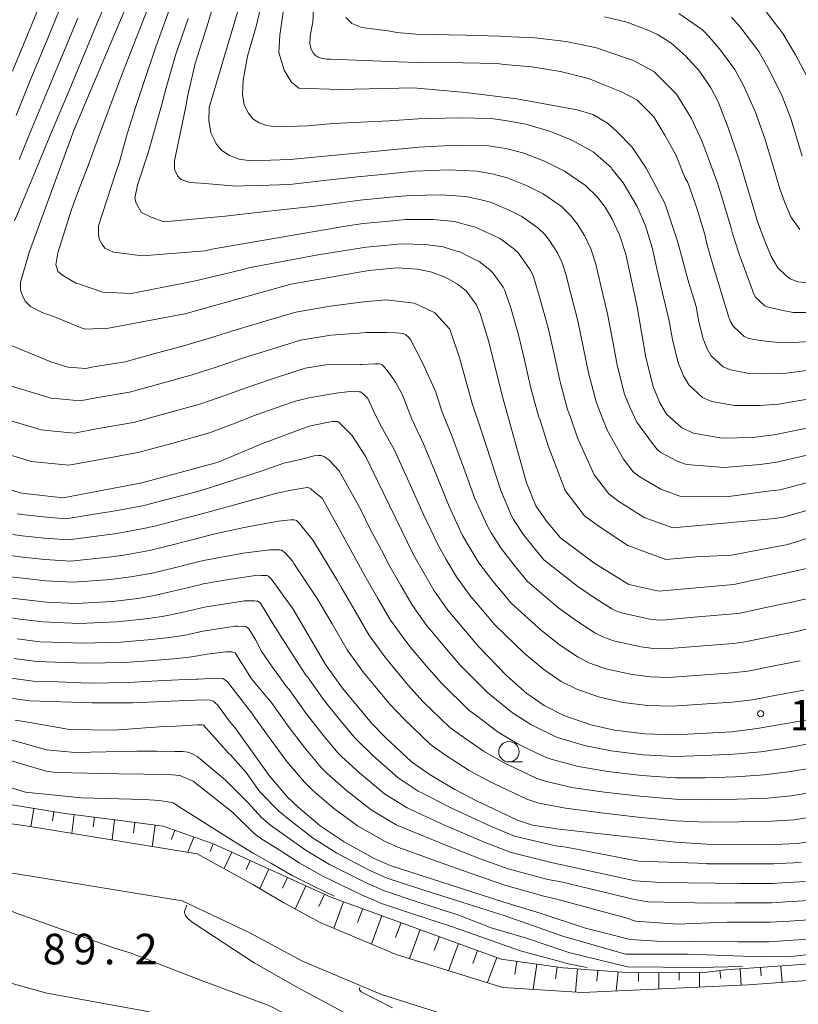
# Model space of a CAD drawing. Units: millimetres. Extents: x -72000 to -70000, y 27000 to 28501.
# Drawn here: x -70687 to -70591, y 27943 to 28064 of the extents above; entities that cross this region are included whole.
import ezdxf

# ---------------------------------------------------------------- set-up
doc = ezdxf.new("R2010")
doc.units = ezdxf.units.MM
for name, color, linetype, lineweight in [('210100_道路縁（街区線）', 7, 'Continuous', 15), ('610111_人工斜面(上)', 7, 'Continuous', 9), ('610199_人工斜面(中)', 7, 'Continuous', 9), ('633100_広葉樹林', 7, 'Continuous', 9), ('710100_等高線（計曲線）', 7, 'Continuous', 20), ('710200_等高線（主曲線）', 7, 'Continuous', 9), ('731200_図化機測定による標高点', 7, 'Continuous', 20), ('731207_図化機測定による標高点（注記）', 7, 'Continuous', 20)]:
    doc.layers.add(name, color=color, linetype=linetype, lineweight=lineweight)
doc.styles.add('Style-WORKING', font='txt')

msp = doc.modelspace()

# ---------------------------------------------------------------- linework, layer by layer
at = {"layer": '210100_道路縁（街区線）', "linetype": 'Continuous', "flags": 128}
for points in [[(-70586.26, 27946.44), (-70597.37, 27945.59), (-70617.72, 27944.67), (-70627.48, 27945.3), (-70640.57, 27949.32), (-70649.81, 27953.23), (-70654.31, 27955.65), (-70658.11, 27957.9), (-70664.95, 27961.7), (-70686.19, 27965.15), (-70693.27, 27966.08), (-70711.28, 27971.29), (-70728.65, 27976.93), (-70744.14, 27980.61), (-70745.44, 27981.22), (-70747.65, 27982.44), (-70749.67, 27984.24), (-70754.07, 27989.25)], [(-70745.8, 27974.9), (-70730.27, 27971.15), (-70713.04, 27965.55), (-70694.5, 27960.2), (-70687.06, 27959.21), (-70666.81, 27955.93), (-70658.56, 27952.03), (-70652.05, 27948.53), (-70642.34, 27944.43), (-70630.63, 27940.72)]]:
    msp.add_lwpolyline(points, dxfattribs=at)
at = {"layer": '610111_人工斜面(上)', "flags": 128}
msp.add_lwpolyline([(-70753.11, 27993.05), (-70752.67, 27991.98), (-70751.34, 27989.77), (-70749.63, 27987.95), (-70745.71, 27983.79), (-70742.47, 27982.36), (-70720.61, 27976.88), (-70703.07, 27971.46), (-70693.62, 27968.65), (-70692.44, 27968.49), (-70681.18, 27966.63), (-70675.01, 27965.85), (-70669.12, 27965.08), (-70662.89, 27962.86), (-70648.56, 27956.38), (-70627.69, 27948.77), (-70620.06, 27947.71), (-70611.77, 27947.07), (-70602.4, 27947.16), (-70600.19, 27947.44), (-70591.51, 27948.05), (-70586.71, 27948.43)], dxfattribs=at)
at = {"layer": '610199_人工斜面(中)', "flags": 128}
for points in [[(-70684.98, 27967.26), (-70685.35, 27965.01)], [(-70682.51, 27966.85), (-70682.69, 27965.73)], [(-70680.04, 27966.49), (-70680.33, 27964.2)], [(-70677.56, 27966.17), (-70677.71, 27964.98)], [(-70675.08, 27965.86), (-70675.39, 27963.4)], [(-70672.6, 27965.54), (-70672.76, 27964.27)], [(-70670.12, 27965.21), (-70670.46, 27962.6)], [(-70667.71, 27964.58), (-70668.12, 27963.43)], [(-70665.36, 27963.74), (-70666.1, 27961.89)], [(-70663, 27962.9), (-70663.34, 27961.95)], [(-70660.72, 27961.88), (-70661.65, 27959.87)], [(-70658.44, 27960.85), (-70658.94, 27959.75)], [(-70656.17, 27959.82), (-70657.28, 27957.41)], [(-70653.89, 27958.79), (-70654.49, 27957.45)], [(-70651.61, 27957.76), (-70652.92, 27954.9)], [(-70649.33, 27956.73), (-70650.02, 27955.22)], [(-70647.01, 27955.81), (-70648.21, 27952.55)], [(-70644.66, 27954.96), (-70645.28, 27953.27)], [(-70642.31, 27954.1), (-70643.59, 27950.6)], [(-70639.96, 27953.25), (-70640.62, 27951.43)], [(-70637.61, 27952.39), (-70638.92, 27948.81)], [(-70635.26, 27951.53), (-70635.89, 27949.81)], [(-70632.92, 27950.68), (-70634.14, 27947.34)], [(-70630.57, 27949.82), (-70631.15, 27948.21)], [(-70628.22, 27948.96), (-70629.35, 27945.88)], [(-70625.77, 27948.5), (-70626, 27946.86)], [(-70623.29, 27948.16), (-70623.74, 27945.06)], [(-70620.82, 27947.82), (-70621.02, 27946.36)], [(-70618.33, 27947.58), (-70618.55, 27944.72)], [(-70615.84, 27947.38), (-70615.94, 27946.07)], [(-70613.35, 27947.19), (-70613.56, 27944.86)], [(-70610.85, 27947.08), (-70610.84, 27946.03)], [(-70608.35, 27947.1), (-70608.33, 27945.09)], [(-70605.85, 27947.13), (-70605.84, 27946.17)], [(-70603.35, 27947.15), (-70603.34, 27945.32)], [(-70600.86, 27947.36), (-70600.74, 27946.4)], [(-70598.37, 27947.57), (-70598.23, 27945.55)], [(-70595.88, 27947.74), (-70595.81, 27946.73)], [(-70593.38, 27947.92), (-70593.24, 27945.91)]]:
    msp.add_lwpolyline(points, dxfattribs=at)
at = {"layer": '633100_広葉樹林'}
msp.add_line((-70626.73, 27972.96), (-70625.063, 27972.96), dxfattribs=at)
msp.add_circle((-70626.73, 27974.21), 1.249875, dxfattribs=at)
at = {"layer": '710100_等高線（計曲線）', "linetype": 'Continuous', "flags": 128}
for points, elevation in [([(-70659, 28068.42), (-70663.47, 28053.26), (-70663.53, 28051.66), (-70663.26, 28050.13), (-70662.8, 28049.16), (-70662.64, 28048.81), (-70661.95, 28047.98), (-70660.99, 28047.35), (-70659.81, 28046.93), (-70658.36, 28046.71), (-70653.57, 28046.89), (-70637.77, 28048.38), (-70633.19, 28048.63), (-70629.24, 28048.53), (-70627.09, 28048.24), (-70625.02, 28047.68), (-70622.57, 28046.73), (-70622.46, 28046.69), (-70619.9, 28045.43), (-70617.35, 28043.68), (-70615.9, 28042.28), (-70614.94, 28041.03), (-70614.12, 28039.64), (-70613.16, 28037.62), (-70612.41, 28035.26), (-70610.99, 28028.81), (-70609.92, 28022.57), (-70609.04, 28019.03), (-70608.23, 28017.01), (-70607.4, 28015.62), (-70605.54, 28013.95), (-70604.09, 28013.31), (-70600.63, 28012.67), (-70596.82, 28012.78), (-70594.25, 28013.11), (-70589.53, 28014.05)], 150), ([(-70673, 28067.21), (-70680.05, 28050.57), (-70685.53, 28035.59), (-70685.61, 28035.3), (-70686.61, 28031.83), (-70686.61, 28030.84), (-70686.39, 28030.17), (-70686.06, 28029.51), (-70685.39, 28028.84), (-70683.73, 28027.96), (-70682.84, 28027.73), (-70679.17, 28026.2), (-70678.69, 28026.06), (-70675.81, 28026.18), (-70666.27, 28027.97), (-70664.41, 28028.49), (-70653.59, 28031.54), (-70653.46, 28031.57), (-70643.89, 28033.24), (-70640.49, 28033.57), (-70637.93, 28033.41), (-70636.2, 28033.06), (-70634.67, 28032.49), (-70634.08, 28032.17), (-70633.02, 28031.58), (-70631.98, 28030.74), (-70630.74, 28029.07), (-70630.27, 28027.96), (-70629.18, 28024.49), (-70627.55, 28017.9), (-70624.57, 28007.21), (-70623.41, 28004.36), (-70622.13, 28002.51), (-70620.42, 28000.44), (-70616.32, 27997.37), (-70612.03, 27994.71), (-70608.35, 27993.9), (-70599.14, 27994.71), (-70588.91, 27996.96)], 140), ([(-70588.84, 28031.63), (-70591.3, 28031.86), (-70592.23, 28032.23), (-70592.79, 28032.65), (-70593.74, 28033.58), (-70594.58, 28034.96), (-70595.49, 28037.17), (-70596.23, 28039.25), (-70598.54, 28046.96), (-70599.87, 28050.86), (-70601.08, 28053.95), (-70601.98, 28055.68), (-70603.37, 28057.7), (-70605.05, 28059.57), (-70606.87, 28061.18), (-70608.49, 28062.22), (-70609.87, 28062.81), (-70610, 28062.87), (-70612.41, 28063.76), (-70615.02, 28064.37)], 160), ([(-70693.45, 28008.03), (-70686.48, 28005.93), (-70681.38, 28005.38), (-70671.74, 28007.2), (-70662.94, 28009.57), (-70662.36, 28009.75), (-70656.96, 28012.03), (-70651.22, 28014.16), (-70649.07, 28014.61), (-70648.36, 28014.73), (-70647.92, 28014.73), (-70647.87, 28014.73), (-70647.76, 28014.73), (-70647.57, 28014.65), (-70647.45, 28014.53), (-70646, 28013.05), (-70644.28, 28010.4), (-70638.42, 27998.35), (-70635.91, 27993.96), (-70634.22, 27991.58), (-70630.47, 27987.1), (-70626.99, 27983.53), (-70624.53, 27981.35), (-70622.4, 27979.87), (-70620, 27978.66), (-70616.69, 27977.51), (-70613.79, 27976.85), (-70610.07, 27976.39), (-70606.33, 27976.27), (-70599.41, 27976.67), (-70596.29, 27977.04), (-70590.12, 27978.14)], 130), ([(-70689.2, 27993.23), (-70683.44, 27992.54), (-70679.79, 27992.4), (-70675.34, 27992.63), (-70672.21, 27992.99), (-70670.18, 27993.36), (-70664.64, 27994.67), (-70664.2, 27994.79), (-70661.1, 27995.35), (-70657.51, 27995.86), (-70657.06, 27995.84), (-70656.47, 27995.84), (-70656.29, 27995.8), (-70656.2, 27995.77), (-70655.87, 27995.44), (-70653.2, 27991.7), (-70649.21, 27984.93), (-70647.13, 27982.02), (-70643.57, 27977.71), (-70641.81, 27975.92), (-70638.66, 27972.96), (-70636.51, 27971.44), (-70633.36, 27969.56), (-70630.7, 27968.2), (-70625.68, 27965.83), (-70623.84, 27965.2), (-70620.55, 27964.72), (-70606.31, 27963.1), (-70602.48, 27962.85), (-70594.09, 27962.83), (-70591.38, 27962.95), (-70588.16, 27963.43)], 120), ([(-70588.95, 27951.29), (-70594.84, 27950.89), (-70598.62, 27950.89), (-70604.14, 27950.92), (-70608.58, 27950.97), (-70611.85, 27951.18), (-70617.32, 27952.57), (-70622.9, 27954.4), (-70626.41, 27955.46), (-70627.61, 27955.83), (-70641.29, 27960.27), (-70643.25, 27961.12), (-70646.93, 27963.16), (-70649.86, 27965.12), (-70652.63, 27967.43), (-70653.88, 27968.65), (-70656.11, 27971.29), (-70660.33, 27977.18), (-70660.9, 27977.85), (-70662.48, 27979.97), (-70663, 27980.43), (-70663.06, 27980.44), (-70663.35, 27980.53), (-70664.13, 27980.58), (-70666.28, 27980.49), (-70668.18, 27980.41), (-70672.87, 27980.2), (-70677.84, 27980.19), (-70685.47, 27980.46), (-70688.11, 27980.82)], 110), ([(-70618.72, 27929.53), (-70618.87, 27929.78), (-70619.07, 27930.02), (-70619.4, 27930.22), (-70620.54, 27930.56), (-70624.5, 27931.37), (-70636.13, 27933.81), (-70639.65, 27934.76), (-70640.59, 27935.13), (-70645.53, 27937.64), (-70656.16, 27943.08), (-70664.41, 27946.13), (-70673.17, 27949.52), (-70675.21, 27950.16), (-70686.8, 27954.3), (-70688.88, 27955.1), (-70691.93, 27956.65), (-70693.91, 27958.21), (-70695.05, 27959.61), (-70695.08, 27959.75), (-70695.12, 27959.89), (-70695.08, 27960.1)], 90)]:
    msp.add_lwpolyline(points, dxfattribs=dict(at, elevation=elevation))
at = {"layer": '710200_等高線（主曲線）', "linetype": 'Continuous', "flags": 128}
for points, elevation in [([(-70604.79, 28032.15), (-70606.00246, 28036.735547), (-70607.601476, 28041.532595), (-70609.904059, 28045.817958), (-70611.630996, 28048.376384), (-70613.485855, 28050.295203), (-70614.637146, 28051.318573), (-70616.428044, 28052.405904), (-70618.346863, 28052.98155), (-70625.766298, 28054.324723), (-70632.03444, 28055.092251), (-70638.430504, 28055.667897), (-70647.448954, 28055.476015), (-70652.501845, 28055.603936), (-70653.397294, 28056.371464), (-70654.292743, 28057.842558), (-70654.932349, 28060.01722), (-70654.804428, 28062.127921), (-70652.757688, 28076.263223), (-70651.670357, 28080.420664), (-70644.95449, 28099.416974), (-70639.99, 28111.7)], 154), ([(-70589.11, 28024.6), (-70592.48, 28024.36), (-70594.06, 28024.45), (-70595.93, 28024.66), (-70597.31, 28024.92), (-70597.89, 28025.17), (-70599.21, 28026.4), (-70599.54, 28026.95), (-70599.86, 28027.76), (-70601.69, 28033.82), (-70602.42, 28036.36), (-70602.7, 28037.66), (-70603.69, 28040.91), (-70604.77, 28044.03), (-70605.1, 28044.59), (-70606.28, 28047.43), (-70607.59, 28049.84), (-70608.96, 28052.09), (-70611.06, 28054.18), (-70612.94, 28055.19), (-70615.18, 28056.08), (-70616.97, 28056.8), (-70620.39, 28057.67), (-70623.93, 28058.25), (-70627.32, 28058.53), (-70628.18, 28058.65), (-70632.33, 28058.74), (-70638.05, 28058.79), (-70640.31, 28058.84), (-70648.55, 28059.19), (-70649.05, 28059.17), (-70649.64, 28059.26), (-70650.11, 28059.43), (-70650.49, 28059.68), (-70650.77, 28060.01), (-70651.01, 28060.54), (-70651.12, 28061.15), (-70651.1, 28061.76), (-70651.09, 28062.04), (-70650.81, 28063.53), (-70650.76, 28063.7), (-70650.27, 28073.83)], 156), ([(-70687.34, 28039.34), (-70686.43, 28041.54), (-70684.57, 28045.98), (-70682.72, 28050.42), (-70680.87, 28054.86), (-70679.05, 28059.18), (-70677.24, 28063.5), (-70675.42, 28067.82)], 138), ([(-70588.6, 28010.97), (-70593.86, 28009.73), (-70595.92, 28009.47), (-70600.33, 28009.08), (-70604.94, 28009.43), (-70606.11, 28009.86), (-70608.11, 28010.94), (-70608.52, 28011.25), (-70609.11, 28012.03), (-70611.04, 28014.65), (-70611.89, 28016.48), (-70612.55, 28018.09), (-70613.45, 28021.63), (-70614.04, 28024.79), (-70614.63, 28027.95), (-70615.42, 28031.22), (-70616.08, 28034.02), (-70616.68, 28035.91), (-70617.44, 28037.53), (-70618.35, 28038.97), (-70619.12, 28039.98), (-70620.28, 28041.09), (-70622.53, 28042.66), (-70624.57, 28043.67), (-70624.89, 28043.8), (-70626.95, 28044.64), (-70628.61, 28045.09), (-70630.63, 28045.44), (-70634.14, 28045.59), (-70638.31, 28045.42), (-70641.47, 28045.12), (-70645.31, 28044.76), (-70649.43, 28044.29), (-70653.58, 28043.82), (-70657.4, 28043.68), (-70659.29, 28043.65), (-70660.12, 28043.62), (-70664.5, 28043.95), (-70665.88, 28044.06), (-70666.92, 28044.41), (-70667.38, 28044.87), (-70667.57, 28045.31), (-70667.73, 28045.67), (-70667.73, 28046.71), (-70666.34, 28053.36), (-70666.1, 28054.77), (-70665.18, 28058.63), (-70663.75, 28063.16), (-70662.4, 28067.59)], 148), ([(-70589.39, 28017.57), (-70593.66, 28016.86), (-70595.9, 28016.67), (-70599.06, 28016.67), (-70601.83, 28017.18), (-70602.99, 28017.69), (-70604.67, 28019.21), (-70605.33, 28020.33), (-70605.98, 28021.94), (-70606.69, 28024.77), (-70607.12, 28027.27), (-70607.89, 28030.48), (-70608.61, 28033.48), (-70609.17, 28036.06), (-70610, 28038.72), (-70611, 28041.1), (-70611.66, 28042.22), (-70612.7, 28044), (-70614.1, 28045.73), (-70614.2, 28045.9), (-70616.38, 28047.8), (-70618.93, 28049.22), (-70620.21, 28049.73), (-70621.77, 28050.35), (-70624.65, 28051.2), (-70627.17, 28051.67), (-70628.89, 28051.91), (-70632.9, 28052), (-70637.86, 28051.85), (-70641.41, 28051.62), (-70644.87, 28051.44), (-70648.27, 28051.3), (-70651.43, 28051.01), (-70655.26, 28050.86), (-70656.42, 28051.04), (-70657.36, 28051.38), (-70658.13, 28051.88), (-70658.68, 28052.55), (-70659.01, 28053.24), (-70659.18, 28053.6), (-70659.39, 28054.82), (-70659.32, 28056.6), (-70658.77, 28059.57), (-70657.72, 28063.21), (-70656.83, 28067.02)], 152), ([(-70687.59, 28057.69), (-70685.95, 28061.68), (-70684.31, 28065.66)], 132), ([(-70585.82, 28001.72), (-70592.71, 27999.59), (-70593.22, 27999.53), (-70599.44, 27998.31), (-70603.81, 27998.11), (-70607.49, 27997.78), (-70612.16, 27999.5), (-70615.8, 28001.91), (-70617.44, 28003.14), (-70619.83, 28006.28), (-70621.93, 28011.74), (-70622.89, 28014.87), (-70623.06, 28015.27), (-70624.03, 28018.83), (-70624.79, 28022.09), (-70625.54, 28025.35), (-70626.55, 28028.78), (-70627.08, 28030.31), (-70627.23, 28030.78), (-70627.42, 28031.19), (-70628.57, 28032.8), (-70628.77, 28033.05), (-70629.06, 28033.33), (-70630.39, 28034.35), (-70630.91, 28034.6), (-70631.8, 28035.05), (-70632.74, 28035.53), (-70633.16, 28035.64), (-70634.8, 28036.15), (-70636.98, 28036.46), (-70639.94, 28036.53), (-70640.73, 28036.46), (-70644.24, 28036.12), (-70648.86, 28035.38), (-70650.36, 28035.13), (-70658.64, 28033.57), (-70659.33, 28033.39), (-70665.16, 28032), (-70666.39, 28031.72), (-70673.05, 28030.45), (-70676.53, 28030.58), (-70679.49, 28031.61), (-70679.75, 28031.65), (-70681.36, 28032.59), (-70682.03, 28033.13), (-70682.17, 28033.56), (-70682.29, 28033.93), (-70682.03, 28035.4), (-70680.36, 28040.74), (-70679.52, 28043.05), (-70678.43, 28045.82), (-70677.05, 28049.62), (-70675.61, 28053.47), (-70674.09, 28057.46), (-70672.45, 28061.74), (-70670.69, 28066.2)], 142), ([(-70595.93, 28065.97), (-70593.13, 28062.33), (-70591.59, 28059.71), (-70589.92, 28056.55)], 166), ([(-70687.16, 28052.27), (-70685.35, 28056.75), (-70683.65, 28060.84), (-70681.96, 28064.94)], 134), ([(-70686.77, 28046.89), (-70684.94, 28051.35), (-70683.11, 28055.8), (-70681.35, 28060.01), (-70679.6, 28064.22)], 136), ([(-70586.74, 28004.8), (-70593.09, 28002.97), (-70594.12, 28002.84), (-70603.88, 28001.91), (-70606.64, 28001.66), (-70610.14, 28002.95), (-70613.24, 28004.92), (-70614.47, 28005.84), (-70616.26, 28008.19), (-70618.3, 28012.71), (-70619.23, 28015.4), (-70619.55, 28016.21), (-70620.5, 28019.76), (-70621.2, 28022.99), (-70621.9, 28026.22), (-70622.84, 28029.59), (-70623.41, 28031.55), (-70623.71, 28032.49), (-70624.09, 28033.3), (-70625.17, 28034.86), (-70625.55, 28035.36), (-70626.13, 28035.92), (-70627.77, 28037.12), (-70628.79, 28037.62), (-70629.51, 28037.96), (-70630.81, 28038.57), (-70631.64, 28038.79), (-70633.41, 28039.25), (-70636.03, 28039.5), (-70639.4, 28039.49), (-70640.98, 28039.34), (-70644.6, 28039), (-70646.78, 28038.68), (-70663.14, 28035.87), (-70663.99, 28035.66), (-70671.65, 28035.06), (-70675.22, 28035.52), (-70676.26, 28035.99), (-70676.6, 28036.45), (-70676.95, 28037.02), (-70677.06, 28037.6), (-70677.06, 28037.68), (-70677.06, 28038.75), (-70674.98, 28045.15), (-70674.48, 28046.57), (-70673.6, 28049.75), (-70672.59, 28053.02), (-70671.43, 28056.56), (-70670.03, 28060.71), (-70668.38, 28065.18)], 144), ([(-70588.98, 28028.12), (-70591.89, 28028.11), (-70593.14, 28028.34), (-70594.36, 28028.65), (-70595.05, 28028.78), (-70595.34, 28028.91), (-70596.48, 28029.99), (-70596.64, 28030.26), (-70596.8, 28030.67), (-70596.81, 28030.7), (-70598.49, 28035.26), (-70598.59, 28035.49), (-70599.32, 28037.81), (-70599.47, 28038.45), (-70600.54, 28042.01), (-70601.12, 28043.83), (-70602.35, 28047.2), (-70603.07, 28049.15), (-70604.34, 28051.89), (-70606.16, 28054.89), (-70608.97, 28057.68), (-70611.47, 28059.03), (-70612.56, 28059.4), (-70615.99, 28060.59), (-70619.71, 28061.33), (-70623.56, 28061.78), (-70627.4, 28061.96), (-70627.83, 28062.02), (-70632.04, 28062.11), (-70638.14, 28062.25), (-70640.49, 28062.47), (-70641.27, 28062.62), (-70644.75, 28063.06), (-70645.99, 28063.55), (-70646.73, 28064.3)], 158), ([(-70605.89, 28064.77), (-70603.64, 28063.22), (-70602.99, 28062.78), (-70602.23, 28061.95), (-70600.89, 28060.45), (-70599.03, 28057.9), (-70597.92, 28055.87), (-70596.55, 28052.76), (-70595.35, 28049.44), (-70594.42, 28046.35), (-70593.5, 28043.27), (-70592.91, 28041.6), (-70592.18, 28039.84), (-70591.04, 28038.3)], 162), ([(-70599.42, 28064.33), (-70598.41, 28063.21), (-70596.08, 28060.11), (-70594.76, 28057.79), (-70593.24, 28054.65), (-70592.16, 28051.91), (-70591.46, 28049.6), (-70590.77, 28047.29)], 164), ([(-70587.67, 28007.89), (-70593.48, 28006.35), (-70595.02, 28006.16), (-70600.03, 28005.49), (-70605.79, 28005.55), (-70608.12, 28006.41), (-70610.67, 28007.93), (-70611.49, 28008.54), (-70612.69, 28010.11), (-70614.67, 28013.68), (-70615.56, 28015.94), (-70616.05, 28017.15), (-70616.98, 28020.7), (-70617.62, 28023.89), (-70618.27, 28027.08), (-70619.13, 28030.41), (-70619.74, 28032.79), (-70620.19, 28034.2), (-70620.77, 28035.41), (-70621.76, 28036.92), (-70622.33, 28037.67), (-70623.2, 28038.5), (-70625.15, 28039.89), (-70626.68, 28040.65), (-70627.2, 28040.87), (-70628.88, 28041.6), (-70630.13, 28041.94), (-70632.02, 28042.34), (-70635.08, 28042.54), (-70638.85, 28042.46), (-70641.23, 28042.23), (-70644.96, 28041.88), (-70649.24, 28041.32), (-70650.48, 28041.16), (-70656.53, 28040.48), (-70661.52, 28039.91), (-70669, 28039.21), (-70670.61, 28039.78), (-70671.76, 28040.36), (-70672.4, 28041.43), (-70672.45, 28041.51), (-70672.6, 28042.11), (-70672.26, 28043.71), (-70670.95, 28047.69), (-70669.33, 28053.5), (-70668.77, 28055.67), (-70667.6, 28059.67), (-70666.07, 28064.17)], 146), ([(-70589.25, 28021.09), (-70593.07, 28020.61), (-70594.98, 28020.56), (-70597.49, 28020.66), (-70599.57, 28021.05), (-70600.44, 28021.43), (-70601.94, 28022.8), (-70602.43, 28023.64), (-70602.92, 28024.85), (-70603.45, 28026.97), (-70603.77, 28028.84), (-70604.79, 28032.15)], 154), ([(-70588.65, 27993.34), (-70591.88, 27992.6), (-70595.23, 27991.89), (-70598.57, 27991.18), (-70599.19, 27991.11), (-70603.57, 27990.74), (-70607.94, 27990.37), (-70608.69, 27990.4), (-70609.44, 27990.49), (-70612.96, 27991.27), (-70613.62, 27991.5), (-70614.1, 27991.75), (-70616.25, 27993.1), (-70618.46, 27994.6), (-70622.43, 27997.77), (-70622.8, 27998.22), (-70623.18, 27998.67), (-70624.89, 28000.8), (-70626.16, 28002.72), (-70626.41, 28003.16), (-70627.73, 28006.24), (-70628.92, 28009.89), (-70630.1, 28013.55), (-70631.25, 28016.94), (-70632.74, 28022.4), (-70633.99, 28026.06), (-70635.81, 28028.07), (-70636.92, 28028.58), (-70638.36, 28029.25), (-70641.79, 28029.66), (-70644.51, 28029.4), (-70648.63, 28028.86), (-70652.87, 28028.14), (-70656.51, 28027.07), (-70660.03, 28026.01), (-70663.46, 28024.97), (-70666.63, 28024.01), (-70670.26, 28023.01), (-70673.78, 28022.04), (-70677.65, 28021.42), (-70678.62, 28021.24), (-70680.82, 28021.4), (-70682.91, 28022.05), (-70689.46, 28024.74)], 138), ([(-70588.38, 27989.72), (-70591.44, 27988.98), (-70594.72, 27988.31), (-70598, 27987.65), (-70599.25, 27987.5), (-70603.39, 27987.17), (-70607.54, 27986.85), (-70609.03, 27986.89), (-70610.52, 27987.08), (-70613.89, 27987.83), (-70615.21, 27988.29), (-70616.18, 27988.78), (-70618.32, 27990.17), (-70620.59, 27991.83), (-70624.44, 27995.1), (-70625.19, 27996), (-70625.94, 27996.89), (-70627.64, 27999.09), (-70628.91, 28001.08), (-70629.41, 28001.95), (-70630.89, 28005.27), (-70632.27, 28009.01), (-70633.65, 28012.76), (-70634.95, 28015.99), (-70635.69, 28018.33), (-70637.19, 28021.66), (-70638.14, 28023.53), (-70638.77, 28024.69), (-70638.98, 28025.04), (-70639.4, 28025.42), (-70639.41, 28025.42), (-70639.68, 28025.52), (-70640.06, 28025.56), (-70640.58, 28025.59), (-70641.72, 28025.63), (-70644.26, 28025.64), (-70645.13, 28025.56), (-70648.58, 28025.31), (-70652.28, 28024.71), (-70655.81, 28023.61), (-70659.27, 28022.52), (-70662.51, 28021.45), (-70665.57, 28020.45), (-70669.53, 28019.35), (-70673.27, 28018.33), (-70677.38, 28017.64), (-70679.31, 28017.28), (-70681.86, 28017.49), (-70682.88, 28017.6), (-70686.48, 28018.68), (-70687.87, 28019.1)], 136), ([(-70591, 27985.37), (-70594.22, 27984.74), (-70597.43, 27984.11), (-70599.3, 27983.89), (-70603.22, 27983.6), (-70607.14, 27983.32), (-70609.38, 27983.39), (-70611.61, 27983.67), (-70614.83, 27984.39), (-70616.81, 27985.08), (-70618.25, 27985.81), (-70620.39, 27987.23), (-70622.72, 27989.07), (-70626.45, 27992.44), (-70627.57, 27993.78), (-70628.7, 27995.12), (-70630.4, 27997.38), (-70631.66, 27999.43), (-70632.41, 28000.75), (-70634.05, 28004.3), (-70635.62, 28008.14), (-70637.19, 28011.97), (-70638.65, 28015.03), (-70639.78, 28017.98), (-70640.59, 28019.45), (-70640.98, 28020.03), (-70641.54, 28020.81), (-70642.06, 28021.46), (-70642.25, 28021.69), (-70642.34, 28021.72), (-70642.45, 28021.76), (-70642.65, 28021.79), (-70643.18, 28021.82), (-70644.82, 28021.74), (-70644.97, 28021.74), (-70649.17, 28021.67), (-70651.7, 28021.28), (-70655.12, 28020.15), (-70658.5, 28019.02), (-70661.56, 28017.93), (-70664.5, 28016.88), (-70668.8, 28015.7), (-70672.76, 28014.62), (-70677.11, 28013.86), (-70680, 28013.31), (-70682.55, 28013.55), (-70684.08, 28013.71), (-70687.64, 28014.78)], 134), ([(-70590.56, 27981.75), (-70593.71, 27981.17), (-70596.86, 27980.58), (-70599.36, 27980.28), (-70603.04, 27980.04), (-70606.73, 27979.8), (-70609.72, 27979.89), (-70612.7, 27980.26), (-70615.76, 27980.95), (-70618.4, 27981.87), (-70620.33, 27982.84), (-70622.46, 27984.29), (-70624.86, 27986.3), (-70628.46, 27989.77), (-70629.96, 27991.56), (-70631.46, 27993.35), (-70633.16, 27995.67), (-70634.41, 27997.79), (-70635.42, 27999.55), (-70637.21, 28003.33), (-70638.97, 28007.26), (-70640.74, 28011.19), (-70642.35, 28014.08), (-70643.1, 28015.5), (-70644.04, 28017.53), (-70644.53, 28018.02), (-70644.94, 28018.35), (-70645, 28018.35), (-70645.11, 28018.35), (-70645.68, 28018.43), (-70646.58, 28018.35), (-70647.9, 28018.19), (-70651.26, 28017.61), (-70652.89, 28017.23), (-70654.43, 28016.69), (-70657.73, 28015.53), (-70660.61, 28014.41), (-70663.43, 28013.32), (-70668.07, 28012.04), (-70672.25, 28010.91), (-70676.83, 28010.08), (-70680.69, 28009.35), (-70683.24, 28009.6), (-70685.28, 28009.82), (-70688.8, 28010.88)], 132), ([(-70687.03, 28003.39), (-70686.45, 28003.32), (-70683.83, 28003.03), (-70681.06, 28002.79), (-70676.32, 28003.56), (-70675.69, 28003.63), (-70671.43, 28004.43), (-70670.87, 28004.57), (-70666.8, 28005.64), (-70664.48, 28006.27), (-70657.12, 28008.65), (-70654.31, 28009.62), (-70652.27, 28010.07), (-70650.62, 28010.51), (-70650.09, 28010.54), (-70649.79, 28010.54), (-70649.75, 28010.54), (-70649.44, 28010.44), (-70649.16, 28010.26), (-70648.82, 28010.01), (-70647.54, 28008.67), (-70644.94, 28003.97), (-70643.75, 28001.51), (-70642.34, 27998.95), (-70641.38, 27997.02), (-70639.98, 27994.59), (-70638.57, 27992.15), (-70636.8, 27989.67), (-70636.44, 27989.24), (-70634.59, 27987.02), (-70632.74, 27984.87), (-70629.32, 27981.42), (-70628.89, 27981.11), (-70626.29, 27978.99), (-70624.06, 27977.54), (-70623.56, 27977.3), (-70621.13, 27976.1), (-70620.76, 27975.97), (-70617.46, 27974.96), (-70614.19, 27974.32), (-70610.26, 27973.84), (-70606.33, 27973.64), (-70602.79, 27973.75), (-70599.18, 27973.9), (-70595.85, 27974.2), (-70592.84, 27974.66), (-70589.73, 27975.2)], 128), ([(-70687.57, 28000.85), (-70686.42, 28000.71), (-70683.73, 28000.41), (-70680.74, 28000.19), (-70676.07, 28000.83), (-70674.82, 28000.97), (-70671.11, 28001.67), (-70670.01, 28001.93), (-70666.26, 28002.9), (-70664.22, 28003.45), (-70657.69, 28005.23), (-70655.18, 28005.92), (-70653.17, 28006.36), (-70651.95, 28006.53), (-70651.52, 28006.63), (-70651.43, 28006.65), (-70651.03, 28006.47), (-70650.56, 28006.07), (-70649.64, 28005.32), (-70647.76, 28001.91), (-70644.24, 27995.52), (-70642.79, 27993.02), (-70641.23, 27990.34), (-70639.38, 27987.76), (-70638.67, 27986.89), (-70636.83, 27984.69), (-70635.01, 27982.63), (-70631.66, 27979.3), (-70630.8, 27978.69), (-70628.06, 27976.63), (-70625.72, 27975.2), (-70624.72, 27974.73), (-70622.27, 27973.53), (-70621.53, 27973.28), (-70618.23, 27972.4), (-70614.6, 27971.78), (-70610.46, 27971.29), (-70606.32, 27971), (-70602.71, 27971.02), (-70598.96, 27971.14), (-70595.41, 27971.36), (-70592.48, 27971.73), (-70589.34, 27972.25)], 126), ([(-70688.11, 27998.31), (-70686.38, 27998.1), (-70683.64, 27997.79), (-70680.43, 27997.6), (-70675.83, 27998.1), (-70673.95, 27998.31), (-70670.8, 27998.9), (-70669.14, 27999.29), (-70665.72, 28000.16), (-70662.94, 28000.9), (-70659.19, 28001.72), (-70655, 28002.48), (-70653.5, 28002.67), (-70653.27, 28002.67), (-70653.26, 28002.67), (-70653.05, 28002.67), (-70652.77, 28002.57), (-70652.4, 28002.22), (-70650.72, 28000.14), (-70647.77, 27995.24), (-70647.3, 27994.38), (-70645.6, 27991.46), (-70643.89, 27988.54), (-70641.96, 27985.84), (-70640.9, 27984.55), (-70639.08, 27982.36), (-70637.27, 27980.39), (-70633.99, 27977.19), (-70632.7, 27976.27), (-70629.83, 27974.28), (-70627.38, 27972.87), (-70625.87, 27972.15), (-70623.4, 27970.96), (-70622.3, 27970.59), (-70619, 27969.84), (-70615, 27969.25), (-70610.66, 27968.74), (-70606.32, 27968.37), (-70602.63, 27968.3), (-70598.74, 27968.37), (-70594.97, 27968.52), (-70592.11, 27968.8), (-70588.95, 27969.31)], 124), ([(-70688.66, 27995.77), (-70686.35, 27995.5), (-70683.54, 27995.16), (-70680.11, 27995), (-70675.59, 27995.36), (-70673.08, 27995.65), (-70670.49, 27996.13), (-70668.28, 27996.65), (-70665.18, 27997.41), (-70664.17, 27997.68), (-70659.33, 27998.56), (-70656.04, 27998.98), (-70655.5, 27998.99), (-70655.06, 27998.99), (-70654.88, 27998.99), (-70654.83, 27998.99), (-70654.6, 27998.92), (-70654.15, 27998.63), (-70653.24, 27997.54), (-70653.11, 27997.3), (-70650.24, 27993.01), (-70648.41, 27989.89), (-70646.55, 27986.73), (-70644.55, 27983.93), (-70643.12, 27982.21), (-70641.33, 27980.03), (-70639.54, 27978.16), (-70636.33, 27975.08), (-70634.61, 27973.85), (-70631.59, 27971.92), (-70629.04, 27970.53), (-70627.03, 27969.58), (-70624.54, 27968.39), (-70623.07, 27967.89), (-70619.77, 27967.28), (-70615.4, 27966.72), (-70610.86, 27966.19), (-70606.31, 27965.74), (-70602.56, 27965.57), (-70598.51, 27965.61), (-70594.53, 27965.67), (-70591.75, 27965.87), (-70588.55, 27966.37)], 122), ([(-70689.93, 27990.96), (-70686.68, 27990.47), (-70683.84, 27990.13), (-70683.08, 27990.1), (-70679.4, 27989.96), (-70674.85, 27990.15), (-70671.6, 27990.46), (-70669.24, 27990.79), (-70666.82, 27991.29), (-70664.06, 27991.95), (-70659.17, 27992.71), (-70657.91, 27992.71), (-70657.66, 27992.68), (-70657.5, 27992.67), (-70657.19, 27992.44), (-70655.45, 27989.55), (-70655.33, 27989.41), (-70653.57, 27986.6), (-70651.63, 27983.6), (-70651.44, 27983.38), (-70649.35, 27980.46), (-70647.5, 27978.15), (-70645.63, 27975.9), (-70645.38, 27975.65), (-70643.42, 27973.76), (-70640.32, 27971), (-70637.86, 27969.37), (-70637.47, 27969.2), (-70634.03, 27967.4), (-70628.98, 27965.07), (-70626.06, 27963.83), (-70621.02, 27962.66), (-70619.72, 27962.49), (-70610.85, 27960.77), (-70602.43, 27960.48), (-70602.38, 27960.47), (-70598.35, 27960.45), (-70594.24, 27960.44), (-70593.66, 27960.48), (-70590.9, 27960.61)], 118), ([(-70687.03, 27988.06), (-70684.25, 27987.71), (-70682.72, 27987.65), (-70679.01, 27987.52), (-70674.36, 27987.66), (-70670.99, 27987.94), (-70668.3, 27988.23), (-70666.23, 27988.57), (-70664.27, 27988.99), (-70660.25, 27989.6), (-70659.98, 27989.63), (-70659.04, 27989.56), (-70658.99, 27989.56), (-70658.85, 27989.51), (-70658.63, 27989.29), (-70657.78, 27987.88), (-70657.01, 27986.46), (-70655.93, 27984.88), (-70654.04, 27982.27), (-70653.66, 27981.83), (-70651.57, 27978.91), (-70649.66, 27976.43), (-70647.69, 27974.08), (-70647.2, 27973.59), (-70645.03, 27971.6), (-70641.97, 27969.04), (-70639.21, 27967.31), (-70638.42, 27966.97), (-70634.71, 27965.25), (-70629.78, 27963.13), (-70626.45, 27961.83), (-70621.56, 27960.61), (-70611.24, 27958.38), (-70608.04, 27958.16), (-70601.42, 27958.09), (-70598.42, 27958.06), (-70594.39, 27958.05), (-70593.22, 27958.13), (-70590.41, 27958.28)], 116), ([(-70687.39, 27985.64), (-70684.66, 27985.29), (-70682.37, 27985.21), (-70678.62, 27985.08), (-70673.86, 27985.17), (-70670.39, 27985.41), (-70667.36, 27985.66), (-70665.64, 27985.84), (-70663.73, 27986.17), (-70661.42, 27986.45), (-70660.71, 27986.45), (-70660.44, 27986.37), (-70660.29, 27986.33), (-70658.28, 27983.16), (-70656.45, 27980.95), (-70655.88, 27980.28), (-70653.79, 27977.35), (-70651.81, 27974.72), (-70649.75, 27972.27), (-70649.01, 27971.54), (-70646.64, 27969.44), (-70643.62, 27967.08), (-70640.56, 27965.25), (-70639.38, 27964.74), (-70635.38, 27963.1), (-70630.58, 27961.19), (-70626.84, 27959.83), (-70621.96, 27958.53), (-70620.34, 27958.23), (-70611.32, 27956.06), (-70609.66, 27955.8), (-70602, 27955.64), (-70599, 27955.68), (-70598.48, 27955.67), (-70594.54, 27955.67), (-70592.78, 27955.79), (-70589.92, 27955.95)], 114), ([(-70687.75, 27983.23), (-70685.06, 27982.88), (-70682.01, 27982.77), (-70678.23, 27982.63), (-70673.37, 27982.69), (-70669.78, 27982.89), (-70666.42, 27983.09), (-70665.05, 27983.12), (-70664.84, 27983.13), (-70662.64, 27983.25), (-70661.92, 27983.2), (-70661.85, 27983.18), (-70661.71, 27983.15), (-70661.25, 27982.79), (-70658.14, 27978.77), (-70658.11, 27978.73), (-70656, 27975.79), (-70653.96, 27973.01), (-70651.81, 27970.46), (-70650.82, 27969.48), (-70648.25, 27967.28), (-70645.28, 27965.12), (-70641.91, 27963.19), (-70640.33, 27962.5), (-70636.05, 27960.94), (-70631.37, 27959.25), (-70627.22, 27957.83), (-70622.43, 27956.47), (-70620.86, 27956.13), (-70612.39, 27953.82), (-70611.21, 27953.44), (-70606.07, 27953.07), (-70599.96, 27953.31), (-70598.55, 27953.28), (-70594.69, 27953.28), (-70592.34, 27953.44), (-70589.44, 27953.62)], 112), ([(-70687.27, 27978.1), (-70686.17, 27977.91), (-70680.59, 27976.95), (-70675.17, 27976.84), (-70669.03, 27977.31), (-70667.52, 27977.35), (-70664.9, 27977.5), (-70664.38, 27977.5), (-70664.36, 27977.49), (-70664.18, 27977.45), (-70661.11, 27974.05), (-70660.9, 27973.86), (-70658.94, 27971.66), (-70657.26, 27969.3), (-70654.93, 27966.92), (-70653.43, 27965.7), (-70650.72, 27963.6), (-70647.83, 27961.77), (-70643.78, 27959.64), (-70641.64, 27958.7), (-70637.29, 27957.28), (-70632.51, 27955.74), (-70627.86, 27954.27), (-70627.55, 27954.18), (-70620.1, 27951.56), (-70612.44, 27949.36), (-70604.74, 27949.38), (-70598.02, 27949.13), (-70592.52, 27949.03), (-70584.65, 27949.91)], 108), ([(-70691.46, 27976.68), (-70683.41, 27974.46), (-70679.93, 27974.13), (-70672.35, 27974.29), (-70669.89, 27974.27), (-70667.71, 27974.25), (-70666.71, 27974.23), (-70666.1, 27974.15), (-70665.87, 27974.06), (-70665.4, 27973.86), (-70664.95, 27973.61), (-70664.55, 27973.28), (-70661.47, 27970.73), (-70658.76, 27967.96), (-70657.06, 27966.15), (-70655.97, 27965.2), (-70654.24, 27963.97), (-70651.58, 27962.08), (-70648.73, 27960.39), (-70644.3, 27958.15), (-70641.99, 27957.13), (-70637.86, 27955.77), (-70632.85, 27954.17), (-70628.92, 27952.62), (-70624.58, 27951.32), (-70619.4, 27949.59), (-70612.19, 27947.82), (-70603.41, 27947.75), (-70598.1, 27947.84)], 106), ([(-70693.96, 27974.94), (-70683.46, 27971.82), (-70682.24, 27971.65), (-70674.54, 27971.5), (-70668.41, 27971.4), (-70667.12, 27971.31), (-70667.09, 27971.29), (-70665.94, 27970.81), (-70665.44, 27970.61), (-70660.6, 27966.76), (-70657.95, 27964.16), (-70657.02, 27963.48), (-70655.04, 27962.24), (-70652.44, 27960.56), (-70649.62, 27959), (-70644.82, 27956.66), (-70642.34, 27955.57), (-70638.42, 27954.26), (-70633.77, 27952.78), (-70625.31, 27949.78), (-70619.24, 27948.15), (-70617.15, 27947.73)], 104), ([(-70692.06, 27971.07), (-70686.02, 27969.26), (-70679.18, 27968.54), (-70671.47, 27968.34), (-70669.59, 27968.24), (-70668.52, 27968.05), (-70667.91, 27967.95), (-70666.83, 27967.26), (-70660.42, 27963.18), (-70658.07, 27961.76), (-70655.84, 27960.51), (-70653.3, 27959.04), (-70650.52, 27957.62), (-70648.14, 27956.5)], 102), ([(-70708.68, 27964.03), (-70708.76, 27963.61), (-70708.72, 27963.09), (-70708.45, 27962.06), (-70707.72, 27960.62), (-70706.91, 27959.57), (-70699.46, 27952.76), (-70695.83, 27949.81), (-70692.47, 27947.76), (-70689.99, 27946.62), (-70687.65, 27945.76), (-70683.38, 27944.59), (-70671.44, 27942.43), (-70668.54, 27941.77), (-70664.18, 27940.45), (-70663.26, 27940.06), (-70660.15, 27938.33), (-70660.04, 27938.22)], 88), ([(-70645.17, 27941.26), (-70652.59, 27945.24), (-70657.97, 27948.29), (-70665.45, 27953.22), (-70666.01, 27953.68), (-70666.31, 27954.01), (-70666.41, 27954.21), (-70666.47, 27954.36), (-70666.49, 27954.46), (-70666.51, 27954.59), (-70666.51, 27954.66), (-70666.27, 27955.28), (-70666.22, 27955.37)], 92), ([(-70641.02, 27942.78), (-70644.84, 27944.74), (-70644.9, 27944.81), (-70645, 27944.92), (-70645.03, 27945), (-70645.05, 27945.06), (-70645.05, 27945.1), (-70645.05, 27945.16), (-70645.01, 27945.28)], 94)]:
    msp.add_lwpolyline(points, dxfattribs=dict(at, elevation=elevation))
at = {"layer": '731200_図化機測定による標高点'}
msp.add_circle((-70595.86, 27978.88), 0.375, dxfattribs=at)

# ---------------------------------------------------------------- texts
at = {"layer": '731207_図化機測定による標高点（注記）', "style": 'Style-WORKING'}
for s, p in [('1', (-70592.307, 27976.82)), ('8', (-70683.895, 27948.12)), ('9', (-70680.145, 27948.12)), ('2', (-70672.645, 27948.12)), ('.', (-70676.395, 27948.12))]:
    msp.add_text(s, height=3.75, dxfattribs=at).set_placement(p)

doc.saveas('drawing.dxf')
